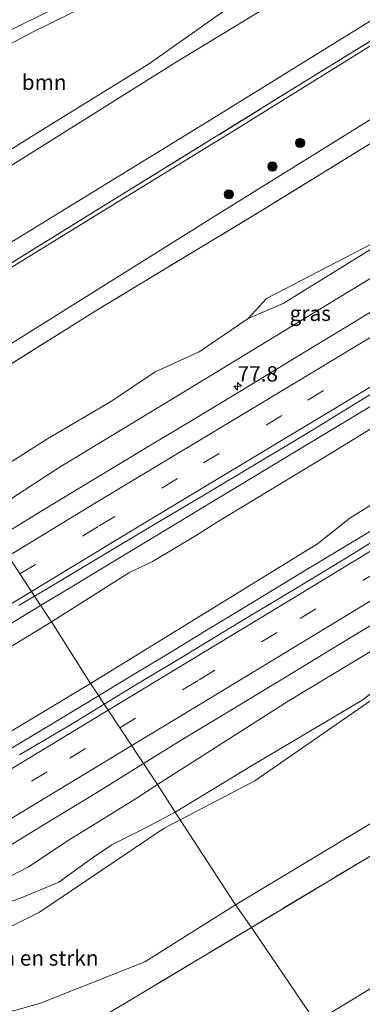
# Model space of a CAD drawing. Units: metres. Extents: x 192217 to 199313, y 493750 to 500001.
# Drawn here: x 193577 to 193633, y 494409 to 494570 of the extents above; entities that cross this region are included whole.
import ezdxf
from ezdxf.enums import TextEntityAlignment as Align

# ---------------------------------------------------------------- set-up
doc = ezdxf.new("R2010")
doc.units = ezdxf.units.M
doc.linetypes.add('IE-TERREINAFSCHEIDING', pattern=[10, 8, -2])
doc.linetypes.add('VW-3-9_STREEP', pattern=[12, 3, -9])
doc.layers.get('0').update_dxf_attribs({"lineweight": 25})
for name, color, linetype, lineweight in [('B-ME-AM-KILOMETR-S-B1', 7, 'Continuous', 18), ('B-ME-BV-GELEIDECONSTRUCTIE-GELEIDERAIL-L-B1', 213, 'BV-GELEIDERAIL', 18), ('B-ME-GR-BOMENSTRUIKEN-GV-B6', 93, 'Continuous', 18), ('B-ME-GR-BOOM-GV-B6', 93, 'Continuous', 18), ('B-ME-GR-BOOM-S-B1', 93, 'Continuous', 18), ('B-ME-GR-STRUIKEN-GV-B6', 93, 'Continuous', 18), ('B-ME-GW-KRUINLIJN-L-B1', 93, 'Continuous', 18), ('B-ME-GW-TEENLIJN-L-B1', 93, 'Continuous', 18), ('B-ME-IE-GRASLAND-GV-B6', 93, 'Continuous', 18), ('B-ME-IE-HULPGEOMETRIE-L-B1', 53, 'Continuous', 18), ('B-ME-IE-TERREINAFSCHEIDING-RASTERHEKWERK-L-B1', 8, 'IE-TERREINAFSCHEIDING', 18), ('B-ME-VH-VERH_SOORT-BITUMEN-GV-B6', 8, 'IE-TERREINAFSCHEIDING-NATUURLIJK-HOUTWAL', 18), ('B-ME-VW-MARKERING-39STREEP-015-L-B1', 255, 'VW-3-9_STREEP', 18), ('B-ME-VW-MARKERING-STREEP-015-L-B1', 7, 'Continuous', 18)]:
    doc.layers.add(name, color=color, linetype=linetype, lineweight=lineweight)
doc.styles.add('NLCS-ISO', font='NLCS-ISO.TTF')
doc.linetypes.add('BV-GELEIDERAIL', pattern='A,10,-3,[108,NLCS.SHX,S=1,R=0,X=0,Y=0],-3', length=16)
doc.linetypes.add('IE-TERREINAFSCHEIDING-NATUURLIJK-HOUTWAL', pattern='A,7,-1.5,[67,NLCS.SHX,S=0.75,R=45,X=0,Y=0],-1.5,7,-1.5,[70,NLCS.SHX,S=0.75,R=0,X=0,Y=0],-1.5', length=20)

# ---------------------------------------------------------------- blocks, each defined once
blk = doc.blocks.new('boom')
blk.add_hatch(color=256).paths.add_polyline_path([(-0.75, 0, 1), (0.75, 0, 1)])
blk.add_circle((0, 0), 0.75)
blk = doc.blocks.new('hecto')
for p, q in [((0, 0.625), (-0.625, 0)), ((0, -0.625), (0, 0.625)), ((-0.625, 0), (0.625, 0)), ((0.625, 0), (0, -0.625))]:
    blk.add_line(p, q)

msp = doc.modelspace()

# ---------------------------------------------------------------- linework, layer by layer
at = {"layer": 'B-ME-BV-GELEIDECONSTRUCTIE-GELEIDERAIL-L-B1'}
for points in [[(193580.1349, 494473.8396, 10.0367), (193584.8525, 494476.6859, 10.0367), (193593.6297, 494482.0128, 10.0731), (193601.0518, 494486.4806, 10.0685), (193608.2871, 494490.836, 10.064), (193622.5837, 494499.4525, 10.0549), (193637.2648, 494508.3086, 10.0913), (193645.5024, 494513.3333, 10.1186), (193654.3469, 494518.6629, 10.1368), (193664.4358, 494524.7726, 10.1004), (193674.7941, 494531.022, 10.1004), (193685.9943, 494537.8013, 10.1277), (193696.751, 494544.2726, 10.1459), (193713.1123, 494554.1757, 10.1459), (193726.4365, 494562.266, 10.155), (193740.7326, 494570.8721, 10.2005), (193756.9257, 494580.6157, 10.1914)], [(193635.199, 494486.6552, 10.0035), (193629.7011, 494483.3264, 9.9938), (193623.9629, 494479.845, 9.9814), (193617.8157, 494476.1324, 9.9827), (193612.8237, 494473.1214, 9.9827), (193607.738, 494470.0354, 9.9791), (193601.4632, 494466.2195, 9.9339), (193594.3781, 494461.9379, 9.9569), (193589.642, 494459.0778, 9.9547)], [(193372.0915, 494347.8058, 9.8596), (193383.3829, 494354.661, 9.8441), (193398.2746, 494363.7108, 9.8673), (193411.111, 494371.4728, 9.8828), (193421.1631, 494377.5542, 9.906), (193433.2494, 494384.8805, 9.8982), (193446.3334, 494392.7903, 9.9601), (193459.1581, 494400.5125, 9.9446), (193466.8858, 494405.1965, 9.991), (193478.0702, 494411.9585, 9.9794), (193492.6993, 494420.8617, 9.8648), (193501.097, 494425.9083, 9.9118), (193512.5082, 494432.9014, 9.9821), (193523.3726, 494439.4743, 10.0185), (193537.1518, 494447.7805, 9.9912), (193549.2912, 494455.1681, 10.0367), (193561.2435, 494462.3959, 10.0185), (193568.7977, 494466.9939, 10.0367), (193575.7448, 494471.1909, 10.0367), (193580.1349, 494473.8396, 10.0367)], [(193589.642, 494459.0778, 9.9547), (193580.1047, 494453.3179, 9.9562), (193574.1177, 494449.7003, 9.9384)]]:
    msp.add_polyline3d(points, dxfattribs=at)
at = {"layer": 'B-ME-GR-BOMENSTRUIKEN-GV-B6'}
for points in [[(193560.405, 494504.097, 9.68), (193589.098, 494522.078, 9.766), (193616.574, 494538.712, 9.684), (193642.192, 494554.478, 9.522), (193674.273, 494574.319, 9.288), (193702.001, 494591.339, 9.184), (193727.999, 494607.462, 8.97), (193755.599, 494624.595, 8.984)], [(193744.8854, 494601.2975, 9.015), (193739.3194, 494599.6428, 9.0211), (193731.1961, 494593.3748, 9.0521), (193716.3816, 494584.4211, 9.1277), (193707.2996, 494578.9655, 9.1286), (193697.5115, 494571.9052, 9.1505), (193678.4489, 494560.8977, 9.1314), (193671.9663, 494555.5383, 9.4361), (193660.5094, 494549.4729, 9.6485), (193654.9254, 494546.7772, 9.7312), (193643.1477, 494539.6528, 9.8159), (193634.4432, 494533.1402, 9.7065), (193617.1866, 494524.1704, 9.9383), (193614.192, 494520.909, 10.012), (193606.143, 494515.414, 9.954), (193598.913, 494512.177, 10.028), (193591.753, 494507.371, 9.964), (193581.172, 494501.099, 10.112), (193571.841, 494495.219, 10.248), (193567.813, 494492.623, 10.07), (193560.405, 494504.097, 9.68)], [(193588.3386, 494461.0944, 9.2193), (193581.896, 494471.164, 9.013), (193594.613, 494479.209, 9.149), (193598.4572, 494481.0548, 9.2372), (193605.5487, 494485.2943, 9.224), (193608.959, 494487.448, 9.097), (193628.492, 494499.242, 9.017), (193651.412, 494513.37, 9.047), (193673.093, 494526.444, 9.089), (193693.848, 494538.585, 9.097), (193712.716, 494549.642, 9.121), (193718.0813, 494552.6857, 9.3106), (193733.0159, 494561.4779, 9.3585), (193753.6715, 494575.0274, 9.3896)], [(193763.0057, 494566.9579, 9.4133), (193743.7351, 494555.0343, 9.4174), (193719.105, 494540.1599, 9.2865), (193700.3163, 494529.5009, 9.217), (193676.5292, 494515.5297, 9.1582), (193646.4793, 494497.9454, 9.0916), (193630.822, 494488.1897, 9.0815), (193625.5226, 494483.9743, 9.1312), (193588.3386, 494461.0944, 9.2193)], [(193756.242, 494511.678, 10.287), (193737.682, 494500.403, 10.103), (193711.917, 494484.264, 10.027), (193686.452, 494468.821, 10.157), (193638.704, 494440.804, 10.333), (193612.091, 494424.812, 10.345), (193603.0009, 494438.7284, 10.2909), (193615.2637, 494445.1498, 10.295), (193635.0204, 494458.7889, 10.1223), (193645.6879, 494464.4367, 10.0837), (193666.4498, 494476.3713, 10.1182), (193676.6898, 494484.4625, 10.174), (193678.566, 494487.184, 10.188), (193697.034, 494497.87, 10.208), (193708.689, 494504.977, 10.052), (193720.723, 494511.327, 10.132), (193735.125, 494521.327, 10.2), (193742.2779, 494523.7752, 10.139), (193759.7781, 494535.7095, 9.7846)], [(193625.196, 494405.657, 11.005), (193614.696, 494421.095, 10.497), (193635.357, 494433.509, 10.447), (193662.151, 494449.479, 10.297), (193694.402, 494468.93, 10.317), (193720.589, 494484.59, 10.207), (193748.821, 494501.52, 10.335), (193764.601, 494510.854, 10.527), (193765.981, 494506.268, 10.707), (193767.471, 494501.776, 10.645), (193763.666, 494497.724, 10.675), (193749.334, 494486.626, 10.811), (193740.129, 494479.994, 10.763), (193726.404, 494470.71, 10.459), (193708.936, 494459.642, 10.571), (193690.622, 494448.804, 10.757), (193685.731, 494445.05, 10.927), (193680.855, 494439.942, 10.839), (193678.536, 494438.495, 10.805), (193663.188, 494428.966, 10.973), (193647.152, 494418.91, 10.817), (193628.337, 494407.47, 10.969), (193625.196, 494405.657, 11.005)], [(193588.3386, 494461.0944, 9.2193), (193578.864, 494455.3723, 9.1977), (193554.4135, 494440.7929, 8.9827), (193527.5342, 494424.5975, 8.9896), (193484.1273, 494397.837, 8.8495), (193472.1885, 494390.728, 8.8036), (193453.195, 494379.4404, 8.8547), (193445.4347, 494374.0137, 8.9379), (193434.31, 494369.2925, 8.9471), (193421.833, 494360.706, 8.702), (193402.623, 494355.006, 8.678), (193386.682, 494352.437, 8.726), (193412.737, 494368.963, 8.771), (193466.97, 494402.026, 8.769), (193488.34, 494414.341, 8.909), (193504.792, 494423.775, 8.861), (193525.772, 494436.735, 8.887), (193549.423, 494451.37, 8.899), (193581.896, 494471.164, 9.013), (193588.3386, 494461.0944, 9.2193)], [(193612.091, 494424.812, 10.345), (193597.225, 494415.481, 10.183), (193580.095, 494408.691, 10.021), (193562.682, 494403.765, 9.675), (193544.518, 494397.706, 9.475), (193548.612, 494400.473, 9.567), (193554.69, 494404.0319, 9.5456), (193558.6927, 494412.9488, 9.4671), (193579.9625, 494423.588, 9.8591), (193600.4211, 494437.3775, 10.3086), (193603.0009, 494438.7284, 10.2909), (193612.091, 494424.812, 10.345)], [(193570.926, 494394.423, 10.111), (193578.804, 494399.7, 10.269), (193593.702, 494408.547, 10.553), (193614.696, 494421.095, 10.497), (193625.196, 494405.657, 11.005), (193622.381, 494403.859, 11.027), (193619.872, 494402.064, 10.997), (193605.5, 494393.053, 10.797), (193592.152, 494384.539, 10.437), (193591.392, 494382.728, 10.039), (193571.424, 494370.369, 9.989)]]:
    msp.add_polyline3d(points, dxfattribs=at)
at = {"layer": 'B-ME-GR-BOOM-GV-B6'}
msp.add_polyline3d([(193536.912, 494539.895, 9.554), (193540.549, 494543.477, 9.544), (193543.604, 494545.596, 9.486), (193546.745, 494548.438, 9.43), (193553.347, 494553.246, 9.412), (193558.303, 494556.597, 9.232), (193561.553, 494558.285, 9.218), (193567.237, 494561.717, 9.424), (193578.716, 494567.763, 9.376), (193589.864, 494573.289, 9.274), (193599.507, 494577.7, 9.172), (193613.191, 494582.92, 9.116), (193618.884, 494583.072, 9.254), (193626.98, 494584.199, 9.28), (193627.685, 494582.511, 9.216), (193619.594, 494577.379, 9.252), (193614.275, 494574.072, 9.282), (193611.705, 494572.324, 9.224), (193597.812, 494562.569, 9.48), (193578.224, 494550.433, 9.606), (193555.847, 494536.239, 9.552), (193544.137, 494528.795, 9.566), (193540.374, 494534.514, 9.69), (193536.912, 494539.895, 9.554)], dxfattribs=at)
at = {"layer": 'B-ME-GR-STRUIKEN-GV-B6'}
msp.add_polyline3d([(193745.48, 494650.807, 9.16), (193760.325, 494659.48, 9.35), (193765.912, 494651.204, 15.004), (193762.19, 494649.127, 14.944), (193728.103, 494627.484, 14.93), (193694.86, 494607.029, 15.008), (193652.707, 494581.162, 14.974), (193608.544, 494553.797, 15.026), (193572.22, 494531.568, 14.992), (193550.981, 494518.458, 14.954), (193545.186, 494527.31, 9.602), (193571.112, 494543.33, 9.592), (193602.229, 494562.854, 9.378), (193622.945, 494575.442, 9.028), (193631.848, 494580.265, 9.162), (193657.345, 494596.731, 8.882), (193673.014, 494606.495, 8.962), (193689.341, 494616.017, 9.07), (193707.009, 494626.992, 8.788), (193731.492, 494642.662, 8.73), (193745.48, 494650.807, 9.16)], dxfattribs=at)
at = {"layer": 'B-ME-GW-KRUINLIJN-L-B1'}
for points in [[(193552.946, 494515.583, 15.076), (193557.872, 494518.549, 15.036), (193588.826, 494537.549, 14.934), (193611.426, 494551.442, 14.94), (193640.031, 494569.17, 14.93), (193672.812, 494589.521, 14.974), (193705.578, 494609.724, 14.974), (193736.072, 494628.62, 14.998), (193767.739, 494648.5, 15.066), (193791.258, 494662.905, 15.164), (193827.68, 494685.671, 15.172), (193861.231, 494706.381, 15.202)], [(193550.981, 494518.458, 14.954), (193572.22, 494531.568, 14.992), (193608.544, 494553.797, 15.026), (193652.707, 494581.162, 14.974), (193694.86, 494607.029, 15.008), (193728.103, 494627.484, 14.93), (193762.19, 494649.127, 14.944), (193765.912, 494651.204, 15.004)], [(193567.813, 494492.623, 10.07), (193571.841, 494495.219, 10.248), (193581.172, 494501.099, 10.112), (193591.753, 494507.371, 9.964), (193598.913, 494512.177, 10.028), (193606.143, 494515.414, 9.954), (193614.192, 494520.909, 10.012), (193619.921, 494523.368, 9.938), (193634.942, 494532.628, 9.71), (193645.569, 494539.904, 9.88), (193660.811, 494547.275, 9.73), (193671.178, 494553.492, 9.462), (193674.629, 494554.782, 9.392), (193680.901, 494555.114, 9.026)], [(193602.182, 494439.982, 10.286), (193614.742, 494447.58, 10.288), (193632.875, 494458.355, 10.128), (193638.485, 494462.63, 10.076), (193644.971, 494467.53, 10.048), (193653.927, 494473.389, 9.99), (193663.237, 494477.584, 10.112), (193678.566, 494487.184, 10.188), (193697.034, 494497.87, 10.208), (193708.689, 494504.977, 10.052), (193720.723, 494511.327, 10.132), (193735.125, 494521.327, 10.2), (193751.779, 494533.093, 10.03), (193757.071, 494537.859, 9.78), (193768.777, 494545.834, 9.586), (193771.562, 494547.723, 9.54), (193775.113, 494550.664, 9.518), (193777.104, 494552.706, 9.218)], [(193823.597, 494526.582, 10.183), (193813.143, 494521.145, 10.493), (193809.85, 494519.094, 10.487), (193798.185, 494512.175, 10.637), (193784.852, 494504.092, 10.995), (193777.052, 494498.899, 10.897), (193764.988, 494491.778, 10.845), (193757.162, 494487.486, 10.997), (193744.254, 494479.261, 10.815), (193730.709, 494470.855, 10.499), (193714.512, 494460.359, 10.553), (193696.788, 494449.041, 10.555), (193683.511, 494441.301, 10.819), (193680.855, 494439.942, 10.839), (193678.536, 494438.495, 10.805), (193663.188, 494428.966, 10.973), (193647.152, 494418.91, 10.817), (193628.337, 494407.47, 10.969), (193625.196, 494405.657, 11.005)], [(193544.676, 494411.126, 8.871), (193548.086, 494411.55, 9.234), (193549.784, 494412.174, 9.23), (193555.352, 494414.916, 9.346), (193558.387, 494417.024, 9.42), (193561.828, 494419.284, 9.314), (193566.187, 494421.857, 9.346), (193572.831, 494424.54, 9.36), (193576.848, 494425.911, 9.616), (193583.133, 494428.5, 10.032), (193588.81, 494432.629, 10.24), (193591.811, 494434.66, 10.272), (193596.953, 494437.237, 10.322), (193602.182, 494439.982, 10.286)]]:
    msp.add_polyline3d(points, dxfattribs=at)
at = {"layer": 'B-ME-GW-TEENLIJN-L-B1'}
for points in [[(193867.256, 494697.478, 9.578), (193854.015, 494689.038, 9.528), (193837.627, 494678.836, 9.532), (193819.289, 494667.649, 9.272), (193797.93, 494654.421, 9.056), (193776.768, 494640.931, 8.952), (193767.856, 494635.908, 9.13), (193741.607, 494619.483, 8.794), (193712.71, 494601.732, 8.87), (193686.547, 494585.392, 9.112), (193633.949, 494553.341, 9.534), (193608.435, 494537.504, 9.696), (193558.793, 494506.478, 9.792)], [(193745.48, 494650.807, 9.16), (193731.492, 494642.662, 8.73), (193707.009, 494626.992, 8.788), (193689.341, 494616.017, 9.07), (193673.014, 494606.495, 8.962), (193657.345, 494596.731, 8.882), (193631.848, 494580.265, 9.162), (193622.945, 494575.442, 9.028), (193602.229, 494562.854, 9.378), (193571.112, 494543.33, 9.592), (193545.186, 494527.31, 9.602)], [(193680.901, 494555.114, 9.026), (193667.388, 494546.665, 9.064), (193647.273, 494535.384, 9.006), (193626.929, 494523.037, 8.992), (193604.09, 494509.128, 8.982), (193583.33, 494496.566, 9.054), (193570.578, 494488.359, 8.936)], [(193777.104, 494552.706, 9.218), (193774.064, 494551.209, 9.162), (193772.457, 494550.251, 9.172), (193754.607, 494539.213, 9.108), (193735.678, 494527.477, 9.012), (193715.771, 494515.273, 8.94), (193695.993, 494503.042, 8.882), (193677.069, 494492.116, 8.93), (193659.386, 494481.548, 8.91), (193642.492, 494471.27, 8.932), (193620.72, 494458.164, 8.918), (193599.323, 494444.521, 8.906)], [(193599.323, 494444.521, 8.906), (193595.802, 494442.21, 8.962), (193584.642, 494435.338, 8.964), (193578.167, 494431.056, 8.976), (193576.347, 494430.1, 8.918), (193569.832, 494426.681, 8.875), (193558.632, 494419.783, 8.853), (193544.676, 494411.126, 8.871)]]:
    msp.add_polyline3d(points, dxfattribs=at)
at = {"layer": 'B-ME-IE-GRASLAND-GV-B6'}
for points in [[(193550.981, 494518.458, 14.954), (193572.22, 494531.568, 14.992), (193608.544, 494553.797, 15.026), (193652.707, 494581.162, 14.974), (193694.86, 494607.029, 15.008), (193728.103, 494627.484, 14.93), (193762.19, 494649.127, 14.944), (193765.912, 494651.204, 15.004), (193767.463, 494648.896, 15.068), (193746.096, 494635.551, 15.074), (193712.029, 494614.479, 15.104), (193683.666, 494596.935, 15.086), (193652.597, 494577.722, 15.11), (193624.764, 494560.521, 15.048), (193587.574, 494537.563, 15.05), (193552.599, 494515.958, 15.01), (193550.981, 494518.458, 14.954)], [(193767.739, 494648.5, 15.066), (193736.072, 494628.62, 14.998), (193705.578, 494609.724, 14.974), (193672.812, 494589.521, 14.974), (193640.031, 494569.17, 14.93), (193611.426, 494551.442, 14.94), (193588.826, 494537.549, 14.934), (193557.872, 494518.549, 15.036), (193552.946, 494515.583, 15.076), (193552.599, 494515.958, 15.01), (193587.574, 494537.563, 15.05), (193624.764, 494560.521, 15.048), (193652.597, 494577.722, 15.11), (193683.666, 494596.935, 15.086), (193712.029, 494614.479, 15.104), (193746.096, 494635.551, 15.074)], [(193558.793, 494506.478, 9.792), (193552.946, 494515.583, 15.076), (193557.872, 494518.549, 15.036), (193588.826, 494537.549, 14.934), (193611.426, 494551.442, 14.94), (193640.031, 494569.17, 14.93), (193672.812, 494589.521, 14.974), (193705.578, 494609.724, 14.974), (193736.072, 494628.62, 14.998), (193767.739, 494648.5, 15.066)], [(193560.405, 494504.097, 9.68), (193558.793, 494506.478, 9.792), (193608.435, 494537.504, 9.696), (193633.949, 494553.341, 9.534), (193686.547, 494585.392, 9.112), (193712.71, 494601.732, 8.87), (193741.607, 494619.483, 8.794), (193767.856, 494635.908, 9.13)], [(193767.856, 494635.908, 9.13), (193741.607, 494619.483, 8.794), (193712.71, 494601.732, 8.87), (193686.547, 494585.392, 9.112), (193633.949, 494553.341, 9.534), (193608.435, 494537.504, 9.696), (193558.793, 494506.478, 9.792)], [(193755.599, 494624.595, 8.984), (193727.999, 494607.462, 8.97), (193702.001, 494591.339, 9.184), (193674.273, 494574.319, 9.288), (193642.192, 494554.478, 9.522), (193616.574, 494538.712, 9.684), (193589.098, 494522.078, 9.766), (193560.405, 494504.097, 9.68)], [(193680.901, 494555.114, 9.026), (193674.629, 494554.782, 9.392), (193671.178, 494553.492, 9.462), (193660.811, 494547.275, 9.73), (193645.569, 494539.904, 9.88), (193634.942, 494532.628, 9.71), (193619.921, 494523.368, 9.938), (193614.192, 494520.909, 10.012), (193617.1866, 494524.1704, 9.9383), (193634.4432, 494533.1402, 9.7065), (193643.1477, 494539.6528, 9.8159), (193654.9254, 494546.7772, 9.7312), (193660.5094, 494549.4729, 9.6485), (193671.9663, 494555.5383, 9.4361), (193678.4489, 494560.8977, 9.1314), (193697.5115, 494571.9052, 9.1505), (193707.2996, 494578.9655, 9.1286), (193716.3816, 494584.4211, 9.1277), (193731.1961, 494593.3748, 9.0521), (193739.3194, 494599.6428, 9.0211), (193744.8854, 494601.2975, 9.015)], [(193579.1141, 494475.3905, 9.4037), (193581.801, 494476.9713, 9.3902), (193589.72, 494481.7011, 9.3937), (193598.3, 494486.8375, 9.3937), (193606.9107, 494491.9237, 9.3905), (193615.4872, 494497.0663, 9.389), (193624.0706, 494502.1973, 9.3953), (193632.5925, 494507.4302, 9.4194), (193641.1299, 494512.6376, 9.4618), (193649.7251, 494517.7493, 9.4571), (193658.2792, 494522.9281, 9.4477), (193666.8394, 494528.098, 9.4524), (193675.3874, 494533.288, 9.4748), (193683.9805, 494538.4029, 9.4562), (193692.5187, 494543.6085, 9.4648), (193701.0602, 494548.8087, 9.4735), (193709.6481, 494553.933, 9.4894), (193718.1997, 494559.1163, 9.4917), (193726.7603, 494564.2791, 9.5023), (193735.3215, 494569.4469, 9.4823), (193743.7854, 494574.7778, 9.5592), (193752.3126, 494580.003, 9.5669)], [(193622.945, 494575.442, 9.028), (193602.229, 494562.854, 9.378), (193571.112, 494543.33, 9.592), (193545.186, 494527.31, 9.602), (193544.137, 494528.795, 9.566), (193555.847, 494536.239, 9.552), (193578.224, 494550.433, 9.606), (193597.812, 494562.569, 9.48), (193611.705, 494572.324, 9.224)], [(193753.6715, 494575.0274, 9.3896), (193733.0159, 494561.4779, 9.3585), (193718.0813, 494552.6857, 9.3106), (193712.716, 494549.642, 9.121), (193693.848, 494538.585, 9.097), (193673.093, 494526.444, 9.089), (193651.412, 494513.37, 9.047), (193628.492, 494499.242, 9.017), (193608.959, 494487.448, 9.097), (193605.5487, 494485.2943, 9.224), (193598.4572, 494481.0548, 9.2372), (193594.613, 494479.209, 9.149), (193581.896, 494471.164, 9.013), (193579.1141, 494475.3905, 9.4037)], [(193589.864, 494573.289, 9.274), (193578.716, 494567.763, 9.376), (193567.237, 494561.717, 9.424), (193561.553, 494558.285, 9.218), (193558.303, 494556.597, 9.232), (193553.347, 494553.246, 9.412), (193546.745, 494548.438, 9.43), (193543.604, 494545.596, 9.486), (193540.549, 494543.477, 9.544), (193536.912, 494539.895, 9.554), (193535.288, 494542.606, 9.133), (193537.947, 494544.69, 9.141), (193544.667, 494549.658, 9.175), (193547.021, 494551.183, 9.181), (193553.683, 494555.64, 9.223), (193558.909, 494558.831, 9.225), (193567.812, 494564.127, 9.121), (193574.333, 494567.684, 9.125), (193582.481, 494571.739, 9.129)], [(193717.1859, 494572.2782, 9.2806), (193708.6161, 494567.1263, 9.2685), (193700.0665, 494561.939, 9.2606), (193691.5038, 494556.7737, 9.2497), (193682.971, 494551.5595, 9.234), (193674.4124, 494546.387, 9.2512), (193665.8595, 494541.2055, 9.2248), (193657.3587, 494535.9382, 9.255), (193648.8055, 494530.7576, 9.2315), (193640.2567, 494525.5689, 9.2221), (193631.6998, 494520.3942, 9.2064), (193623.1404, 494515.2235, 9.2015), (193614.5858, 494510.0442, 9.1984), (193606.0359, 494504.8582, 9.1827), (193597.4692, 494499.6996, 9.1717), (193588.9037, 494494.5383, 9.1649), (193580.3403, 494489.3751, 9.1607), (193572.8932, 494484.8416, 9.1592)], [(193680.901, 494555.114, 9.026), (193667.388, 494546.665, 9.064), (193647.273, 494535.384, 9.006), (193626.929, 494523.037, 8.992), (193604.09, 494509.128, 8.982), (193583.33, 494496.566, 9.054), (193570.578, 494488.359, 8.936), (193567.813, 494492.623, 10.07), (193571.841, 494495.219, 10.248), (193581.172, 494501.099, 10.112), (193591.753, 494507.371, 9.964), (193598.913, 494512.177, 10.028), (193606.143, 494515.414, 9.954), (193614.192, 494520.909, 10.012), (193619.921, 494523.368, 9.938), (193634.942, 494532.628, 9.71), (193645.569, 494539.904, 9.88), (193660.811, 494547.275, 9.73), (193671.178, 494553.492, 9.462), (193674.629, 494554.782, 9.392), (193680.901, 494555.114, 9.026)], [(193570.578, 494488.359, 8.936), (193583.33, 494496.566, 9.054), (193604.09, 494509.128, 8.982), (193626.929, 494523.037, 8.992), (193647.273, 494535.384, 9.006), (193667.388, 494546.665, 9.064), (193680.901, 494555.114, 9.026)], [(193751.779, 494533.093, 10.03), (193735.125, 494521.327, 10.2), (193720.723, 494511.327, 10.132), (193708.689, 494504.977, 10.052), (193697.034, 494497.87, 10.208), (193678.566, 494487.184, 10.188), (193663.237, 494477.584, 10.112), (193653.927, 494473.389, 9.99), (193644.971, 494467.53, 10.048), (193638.485, 494462.63, 10.076), (193632.875, 494458.355, 10.128), (193614.742, 494447.58, 10.288), (193602.182, 494439.982, 10.286), (193599.323, 494444.521, 8.906), (193620.72, 494458.164, 8.918), (193642.492, 494471.27, 8.932), (193659.386, 494481.548, 8.91), (193677.069, 494492.116, 8.93), (193695.993, 494503.042, 8.882), (193715.771, 494515.273, 8.94), (193735.678, 494527.477, 9.012), (193754.607, 494539.213, 9.108)], [(193748.821, 494501.52, 10.335), (193720.589, 494484.59, 10.207), (193694.402, 494468.93, 10.317), (193662.151, 494449.479, 10.297), (193635.357, 494433.509, 10.447), (193614.696, 494421.095, 10.497), (193612.091, 494424.812, 10.345), (193638.704, 494440.804, 10.333), (193686.452, 494468.821, 10.157), (193711.917, 494484.264, 10.027), (193737.682, 494500.403, 10.103), (193756.242, 494511.678, 10.287)], [(193638.2456, 494486.5856, 9.3581), (193629.7228, 494481.354, 9.3471), (193621.1721, 494476.1694, 9.3706), (193612.5988, 494471.021, 9.3486), (193604.059, 494465.8176, 9.3361), (193595.4634, 494460.7072, 9.3298), (193590.5576, 494457.7009, 9.3358), (193589.298, 494459.595, 9.25), (193588.3386, 494461.0944, 9.2193), (193625.5226, 494483.9743, 9.1312), (193630.822, 494488.1897, 9.0815), (193646.4793, 494497.9454, 9.0916)], [(193603.0009, 494438.7284, 10.2909), (193602.182, 494439.982, 10.286), (193614.742, 494447.58, 10.288), (193632.875, 494458.355, 10.128), (193638.485, 494462.63, 10.076), (193644.971, 494467.53, 10.048), (193653.927, 494473.389, 9.99), (193663.237, 494477.584, 10.112), (193678.566, 494487.184, 10.188), (193676.6898, 494484.4625, 10.174), (193666.4498, 494476.3713, 10.1182), (193645.6879, 494464.4367, 10.0837), (193635.0204, 494458.7889, 10.1223), (193615.2637, 494445.1498, 10.295), (193603.0009, 494438.7284, 10.2909)], [(193628.337, 494407.47, 10.969), (193647.152, 494418.91, 10.817), (193663.188, 494428.966, 10.973), (193678.536, 494438.495, 10.805), (193680.855, 494439.942, 10.839), (193683.511, 494441.301, 10.819), (193696.788, 494449.041, 10.555), (193714.512, 494460.359, 10.553), (193730.709, 494470.855, 10.499), (193744.254, 494479.261, 10.815), (193757.162, 494487.486, 10.997)], [(193576.537, 494473.8743, 9.4166), (193579.1141, 494475.3905, 9.4037), (193581.896, 494471.164, 9.013), (193549.423, 494451.37, 8.899)], [(193642.492, 494471.27, 8.932), (193620.72, 494458.164, 8.918), (193599.323, 494444.521, 8.906), (193597.0285, 494447.971, 9.1452), (193603.443, 494451.9536, 9.1655), (193612.0089, 494457.1136, 9.1592), (193620.5561, 494462.305, 9.1874), (193629.1158, 494467.4749, 9.2), (193637.6605, 494472.6697, 9.1937)], [(193554.4135, 494440.7929, 8.9827), (193578.864, 494455.3723, 9.1977), (193588.3386, 494461.0944, 9.2193), (193589.298, 494459.595, 9.25), (193590.5576, 494457.7009, 9.3358), (193585.2944, 494454.4757, 9.3422), (193576.6977, 494449.3663, 9.3066)], [(193575.0211, 494434.4758, 9.0858), (193580.7308, 494437.9905, 9.1129), (193589.288, 494443.1651, 9.1208), (193597.0285, 494447.971, 9.1452)], [(193597.0285, 494447.971, 9.1452), (193599.323, 494444.521, 8.906), (193595.802, 494442.21, 8.962), (193584.642, 494435.338, 8.964), (193578.167, 494431.056, 8.976), (193576.347, 494430.1, 8.918)], [(193544.676, 494411.126, 8.871), (193558.632, 494419.783, 8.853), (193569.832, 494426.681, 8.875), (193576.347, 494430.1, 8.918), (193578.167, 494431.056, 8.976), (193584.642, 494435.338, 8.964), (193595.802, 494442.21, 8.962), (193599.323, 494444.521, 8.906), (193602.182, 494439.982, 10.286), (193596.953, 494437.237, 10.322), (193591.811, 494434.66, 10.272), (193588.81, 494432.629, 10.24), (193583.133, 494428.5, 10.032), (193576.848, 494425.911, 9.616), (193572.831, 494424.54, 9.36), (193566.187, 494421.857, 9.346), (193561.828, 494419.284, 9.314), (193558.387, 494417.024, 9.42), (193555.352, 494414.916, 9.346), (193549.784, 494412.174, 9.23), (193548.086, 494411.55, 9.234), (193544.676, 494411.126, 8.871)], [(193572.831, 494424.54, 9.36), (193576.848, 494425.911, 9.616), (193583.133, 494428.5, 10.032), (193588.81, 494432.629, 10.24), (193591.811, 494434.66, 10.272), (193596.953, 494437.237, 10.322), (193602.182, 494439.982, 10.286), (193603.0009, 494438.7284, 10.2909), (193600.4211, 494437.3775, 10.3086), (193579.9625, 494423.588, 9.8591), (193558.6927, 494412.9488, 9.4671)], [(193612.091, 494424.812, 10.345), (193614.696, 494421.095, 10.497), (193593.702, 494408.547, 10.553), (193578.804, 494399.7, 10.269), (193570.926, 494394.423, 10.111), (193572.113, 494402.366, 9.949), (193562.605, 494399.257, 9.683), (193544.976, 494393.713, 9.291), (193528.799, 494387.962, 9.043), (193528.101, 494389.557, 9.149), (193528.657, 494391.683, 9.097), (193530.709, 494392.93, 9.031), (193533.58, 494393.95, 9.033), (193534.398, 494394.201, 9.047), (193537.414, 494395.258, 9.167), (193541.398, 494397.112, 9.323), (193544.518, 494397.706, 9.475), (193562.682, 494403.765, 9.675), (193580.095, 494408.691, 10.021), (193597.225, 494415.481, 10.183), (193612.091, 494424.812, 10.345)]]:
    msp.add_polyline3d(points, dxfattribs=at)
at = {"layer": 'B-ME-IE-HULPGEOMETRIE-L-B1'}
msp.add_polyline3d([(193651.996, 494363.799, 10.673), (193651.688, 494364.271, 10.561), (193643.247, 494376.863, 10.647), (193637.939, 494385.328, 11.02), (193635.434, 494389.166, 10.795), (193634.173, 494391.18, 10.911), (193633.116, 494392.766, 10.997), (193632.586, 494393.552, 10.262), (193625.552, 494404.374, 10.181), (193625.196, 494405.657, 11.005), (193614.696, 494421.095, 10.497), (193612.091, 494424.812, 10.345), (193603.0009, 494438.7284, 10.2909), (193602.182, 494439.982, 10.286), (193599.323, 494444.521, 8.906), (193597.0285, 494447.971, 9.1452), (193590.5576, 494457.7009, 9.3358), (193589.298, 494459.595, 9.25), (193588.3386, 494461.0944, 9.2193), (193581.896, 494471.164, 9.013), (193579.1141, 494475.3905, 9.4037), (193572.8932, 494484.8416, 9.1592)], dxfattribs=at)
at = {"layer": 'B-ME-IE-TERREINAFSCHEIDING-RASTERHEKWERK-L-B1'}
for points in [[(193860.91, 494706.805, 15.194), (193847.568, 494698.521, 15.26), (193813.567, 494677.518, 15.242), (193780.661, 494657.059, 15.116), (193767.463, 494648.896, 15.068), (193746.096, 494635.551, 15.074), (193712.029, 494614.479, 15.104), (193683.666, 494596.935, 15.086), (193652.597, 494577.722, 15.11), (193624.764, 494560.521, 15.048), (193587.574, 494537.563, 15.05), (193552.599, 494515.958, 15.01)], [(193869.113, 494694.978, 9.776), (193842.689, 494678.607, 9.738), (193822.717, 494666.333, 9.556), (193803.108, 494654.184, 9.108), (193783.932, 494642.314, 8.946), (193755.599, 494624.595, 8.984), (193727.999, 494607.462, 8.97), (193702.001, 494591.339, 9.184), (193674.273, 494574.319, 9.288), (193642.192, 494554.478, 9.522), (193616.574, 494538.712, 9.684), (193589.098, 494522.078, 9.766), (193560.405, 494504.097, 9.68)], [(193785.493, 494514.043, 10.482), (193778.681, 494508.59, 10.603), (193764.601, 494510.854, 10.527), (193748.821, 494501.52, 10.335), (193720.589, 494484.59, 10.207), (193694.402, 494468.93, 10.317), (193662.151, 494449.479, 10.297), (193635.357, 494433.509, 10.447), (193614.696, 494421.095, 10.497)], [(193614.696, 494421.095, 10.497), (193593.702, 494408.547, 10.553), (193578.804, 494399.7, 10.269), (193570.926, 494394.423, 10.111), (193557.836, 494385.122, 9.675), (193541.203, 494373.328, 9.377), (193524.386, 494361.386, 8.995), (193505.72, 494348.167, 8.968), (193500.547, 494344.645, 10.044), (193497.152, 494342.443, 10.664), (193494.592, 494340.727, 10.728), (193472.771, 494326.774, 10.978), (193465.323, 494322.001, 11.102), (193464.188, 494321.241, 10.942)]]:
    msp.add_polyline3d(points, dxfattribs=at)
at = {"layer": 'B-ME-VH-VERH_SOORT-BITUMEN-GV-B6'}
for points in [[(193582.481, 494571.739, 9.129), (193574.333, 494567.684, 9.125), (193567.812, 494564.127, 9.121), (193558.909, 494558.831, 9.225), (193553.683, 494555.64, 9.223), (193547.021, 494551.183, 9.181), (193544.667, 494549.658, 9.175), (193537.947, 494544.69, 9.141), (193535.288, 494542.606, 9.133), (193533.036, 494545.995, 9.334), (193544.304, 494552.796, 9.208), (193557.561, 494560.766, 9.236), (193577.45, 494572.744, 9.131)], [(193641.1299, 494512.6376, 9.4618), (193632.5925, 494507.4302, 9.4194), (193624.0706, 494502.1973, 9.3953), (193615.4872, 494497.0663, 9.389), (193606.9107, 494491.9237, 9.3905), (193598.3, 494486.8375, 9.3937), (193589.72, 494481.7011, 9.3937), (193581.801, 494476.9713, 9.3902), (193579.1141, 494475.3905, 9.4037), (193572.8932, 494484.8416, 9.1592), (193580.3403, 494489.3751, 9.1607), (193588.9037, 494494.5383, 9.1649), (193597.4692, 494499.6996, 9.1717), (193606.0359, 494504.8582, 9.1827), (193614.5858, 494510.0442, 9.1984), (193623.1404, 494515.2235, 9.2015), (193631.6998, 494520.3942, 9.2064), (193640.2567, 494525.5689, 9.2221)], [(193637.6605, 494472.6697, 9.1937), (193629.1158, 494467.4749, 9.2), (193620.5561, 494462.305, 9.1874), (193612.0089, 494457.1136, 9.1592), (193603.443, 494451.9536, 9.1655), (193597.0285, 494447.971, 9.1452), (193590.5576, 494457.7009, 9.3358), (193595.4634, 494460.7072, 9.3298), (193604.059, 494465.8176, 9.3361), (193612.5988, 494471.021, 9.3486), (193621.1721, 494476.1694, 9.3706), (193629.7228, 494481.354, 9.3471), (193638.2456, 494486.5856, 9.3581)], [(193572.8932, 494484.8416, 9.1592), (193579.1141, 494475.3905, 9.4037), (193576.537, 494473.8743, 9.4166)], [(193576.6977, 494449.3663, 9.3066), (193585.2944, 494454.4757, 9.3422), (193590.5576, 494457.7009, 9.3358), (193597.0285, 494447.971, 9.1452), (193589.288, 494443.1651, 9.1208), (193580.7308, 494437.9905, 9.1129), (193575.0211, 494434.4758, 9.0858)]]:
    msp.add_polyline3d(points, dxfattribs=at)
at = {"layer": 'B-ME-VW-MARKERING-39STREEP-015-L-B1'}
for points in [[(193576.7185, 494479.03, 9.377), (193589.744, 494486.91, 9.3901), (193606.8449, 494497.2275, 9.3972), (193623.9379, 494507.5252, 9.4181), (193640.9961, 494517.8381, 9.4307), (193657.7131, 494527.9698, 9.4391), (193674.6507, 494538.2054, 9.4516), (193691.5395, 494548.4259, 9.4598), (193708.6158, 494558.751, 9.4776), (193725.3775, 494568.8713, 9.4989), (193742.2789, 494579.0709, 9.5202), (193759.3256, 494589.3778, 9.5327), (193775.8831, 494599.4302, 9.5479), (193792.7572, 494609.6469, 9.5636), (193809.3128, 494619.6591, 9.5812), (193826.0394, 494629.7805, 9.6085), (193842.7352, 494639.8854, 9.6209), (193859.7927, 494650.2137, 9.6395), (193876.6974, 494660.4596, 9.6583), (193887.5346, 494667.0233, 9.677)], [(193593.1372, 494453.8222, 9.3482), (193606.1176, 494461.6914, 9.3506), (193622.7108, 494471.7429, 9.368), (193639.7866, 494482.0779, 9.3791), (193656.4995, 494492.1984, 9.3902), (193673.4512, 494502.4484, 9.4041), (193690.3497, 494512.6818, 9.4263), (193707.1015, 494522.8241, 9.4382), (193723.6707, 494532.8574, 9.4557), (193740.3958, 494542.9873, 9.4731), (193757.3408, 494553.2395, 9.4987), (193774.0537, 494563.3695, 9.5217), (193791.1375, 494573.6926, 9.5337), (193807.9211, 494583.8351, 9.5436), (193824.7063, 494593.9885, 9.5629), (193841.4298, 494604.096, 9.5771), (193857.8822, 494614.0223, 9.5943), (193874.7809, 494624.2358, 9.6133), (193891.7025, 494634.4786, 9.6438), (193904.2709, 494642.0978, 9.6639)], [(193255.4494, 494284.5687, 8.9994), (193271.0735, 494294.0287, 9.0172), (193287.8054, 494304.1232, 9.033), (193304.7022, 494314.3449, 9.0552), (193321.1834, 494324.3293, 9.0849), (193337.7472, 494334.3859, 9.0956), (193354.4848, 494344.5129, 9.1492), (193371.2777, 494354.639, 9.1664), (193388.2032, 494364.904, 9.1814), (193404.9584, 494375.0497, 9.2054), (193421.5309, 494385.0771, 9.2161), (193438.1371, 494395.1072, 9.2423), (193454.7075, 494405.1196, 9.2689), (193471.4174, 494415.2303, 9.2825), (193488.3243, 494425.4879, 9.2882), (193505.2315, 494435.7409, 9.3126), (193522.2889, 494446.0594, 9.3368), (193539.3734, 494456.3996, 9.3448), (193556.0961, 494466.5364, 9.3618), (193576.7185, 494479.03, 9.377)], [(193271.5008, 494259.2535, 9.0393), (193287.7077, 494269.0635, 9.0609), (193304.3134, 494279.0944, 9.085), (193321.0793, 494289.2269, 9.1058), (193337.8214, 494299.3799, 9.109), (193354.5782, 494309.4985, 9.1295), (193371.1633, 494319.534, 9.1336), (193388.0816, 494329.7732, 9.1498), (193404.8578, 494339.9371, 9.1702), (193421.7859, 494350.1594, 9.1893), (193438.3847, 494360.2105, 9.2045), (193451.1744, 494367.9615, 9.1991), (193467.7871, 494378.037, 9.216), (193484.3804, 494388.0598, 9.2451), (193501.3001, 494398.2863, 9.2581), (193518.2359, 494408.534, 9.2775), (193535.0241, 494418.6904, 9.2957), (193551.4691, 494428.6478, 9.3081), (193568.3555, 494438.8538, 9.3195), (193584.9432, 494448.8714, 9.3418), (193593.1372, 494453.8222, 9.3482)]]:
    msp.add_polyline3d(points, dxfattribs=at)
at = {"layer": 'B-ME-VW-MARKERING-STREEP-015-L-B1'}
for points in [[(193885.5769, 494669.9353, 9.5964), (193868.6125, 494659.6344, 9.57), (193851.7819, 494649.4281, 9.5524), (193835.0933, 494639.3344, 9.5366), (193818.2469, 494629.1394, 9.5218), (193801.4593, 494618.9772, 9.4955), (193784.7327, 494608.8547, 9.4875), (193772.165, 494601.2515, 9.4682), (193755.4804, 494591.1279, 9.4597), (193738.6384, 494580.942, 9.4491), (193721.8923, 494570.8517, 9.4285), (193705.1452, 494560.7223, 9.4007), (193688.4516, 494550.6232, 9.3851), (193671.7734, 494540.5515, 9.3758), (193654.9383, 494530.3657, 9.3753), (193638.2691, 494520.2566, 9.3548), (193621.5775, 494510.1767, 9.3441), (193604.8719, 494500.1078, 9.3173), (193588.1559, 494490.0626, 9.2977), (193574.7908, 494481.9587, 9.294)], [(193578.6144, 494476.1496, 9.4554), (193593.6952, 494485.2647, 9.4572), (193610.4392, 494495.3626, 9.4645), (193627.2644, 494505.496, 9.4773), (193643.9865, 494515.6152, 9.5105), (193660.8539, 494525.8297, 9.5103), (193677.5406, 494535.9171, 9.5265), (193694.6066, 494546.2164, 9.5246), (193711.2584, 494556.2966, 9.5436), (193727.9474, 494566.374, 9.5608), (193744.915, 494576.6054, 9.5837), (193761.7576, 494586.8059, 9.6016), (193778.5729, 494597.0095, 9.6268), (193795.3686, 494607.1974, 9.6419), (193812.1967, 494617.3715, 9.6639), (193828.1943, 494627.0634, 9.6773), (193842.0618, 494635.4385, 9.6949), (193858.9888, 494645.68, 9.7068), (193875.6888, 494655.8096, 9.7288), (193889.4606, 494664.1585, 9.7477)], [(193591.2053, 494456.7271, 9.4203), (193605.1785, 494465.1671, 9.4179), (193622.0796, 494475.4043, 9.4424), (193638.9749, 494485.633, 9.4539), (193655.8053, 494495.8198, 9.4635), (193672.6571, 494506.0223, 9.4809), (193689.5087, 494516.2215, 9.4984), (193706.3353, 494526.3971, 9.5227), (193720.4178, 494534.9239, 9.5391), (193737.2346, 494545.1041, 9.5482), (193753.9488, 494555.2215, 9.5684), (193770.8011, 494565.4474, 9.5886), (193787.6586, 494575.6571, 9.6038), (193804.4876, 494585.8159, 9.6169), (193821.3173, 494596.0156, 9.6298), (193838.1462, 494606.1791, 9.6451), (193854.9574, 494616.3233, 9.6609), (193871.61, 494626.3881, 9.6867), (193888.3209, 494636.4983, 9.716), (193902.3338, 494644.9926, 9.7264)], [(193595.0795, 494450.9017, 9.2815), (193610.2844, 494460.1015, 9.2793), (193626.9338, 494470.1818, 9.3047), (193639.4803, 494477.7915, 9.3057), (193656.3222, 494488.0025, 9.3282), (193673.0007, 494498.0959, 9.3349), (193689.7298, 494508.1963, 9.3571), (193706.6463, 494518.4375, 9.3696), (193723.5223, 494528.6673, 9.3851), (193740.3694, 494538.869, 9.4093), (193757.1632, 494549.0206, 9.4299), (193773.9782, 494559.2133, 9.4541), (193790.6874, 494569.3266, 9.4724), (193807.5234, 494579.5058, 9.474), (193824.1948, 494589.572, 9.4956), (193840.8929, 494599.6629, 9.507), (193857.7282, 494609.8261, 9.5266), (193874.4952, 494619.9456, 9.5403), (193891.3443, 494630.1332, 9.5653), (193906.2343, 494639.1637, 9.5943)], [(193257.2873, 494281.6701, 9.0688), (193270.2837, 494289.5343, 9.0897), (193287.1176, 494299.7047, 9.1081), (193303.8359, 494309.7916, 9.1303), (193320.6454, 494319.9688, 9.1516), (193337.4904, 494330.1975, 9.1719), (193354.3519, 494340.3972, 9.216), (193371.0604, 494350.4679, 9.2377), (193383.7292, 494358.1335, 9.248), (193400.5698, 494368.3619, 9.2779), (193417.3916, 494378.5462, 9.2953), (193434.3231, 494388.7801, 9.3111), (193436.9108, 494390.3212, 9.3154), (193451.6848, 494399.2548, 9.3417), (193468.3915, 494409.3643, 9.3609), (193483.1307, 494418.3321, 9.3626), (193499.9423, 494428.5072, 9.3843), (193512.9572, 494436.3843, 9.3928), (193529.6201, 494446.4636, 9.4146), (193546.4356, 494456.6469, 9.4346), (193563.2724, 494466.8437, 9.441), (193578.6144, 494476.1496, 9.4554)], [(193269.6437, 494262.1825, 9.1074), (193283.3604, 494270.4964, 9.1253), (193300.2422, 494280.6823, 9.1561), (193317.0673, 494290.8579, 9.1772), (193333.7865, 494300.991, 9.1851), (193350.5153, 494311.0851, 9.1929), (193367.3586, 494321.28, 9.2048), (193384.1988, 494331.4713, 9.2176), (193401.0579, 494341.6904, 9.2325), (193414.8123, 494350.0138, 9.248), (193431.6473, 494360.1873, 9.2609), (193448.4778, 494370.3859, 9.2738), (193465.3715, 494380.6261, 9.2823), (193482.1109, 494390.729, 9.3163), (193496.2167, 494399.2822, 9.3254), (193512.9458, 494409.3782, 9.3529), (193529.5663, 494419.4503, 9.3587), (193546.4431, 494429.6555, 9.3765), (193563.2926, 494439.8248, 9.3918), (193579.9565, 494449.9083, 9.4054), (193591.2053, 494456.7271, 9.4203)], [(193273.3769, 494256.2947, 8.9613), (193287.3383, 494264.7383, 8.9799), (193304.1876, 494274.9317, 9.0002), (193320.9162, 494285.0322, 9.0225), (193337.773, 494295.2509, 9.041), (193354.4973, 494305.3466, 9.0541), (193371.3494, 494315.5504, 9.0586), (193388.2401, 494325.7839, 9.0782), (193405.0622, 494335.9724, 9.0971), (193421.914, 494346.1554, 9.1157), (193438.6353, 494356.2481, 9.1274), (193455.2769, 494366.3612, 9.1295), (193471.9395, 494376.4611, 9.1458), (193488.8305, 494386.6564, 9.1693), (193505.5297, 494396.7533, 9.1844), (193518.2071, 494404.4096, 9.2065), (193526.594, 494409.4793, 9.1962), (193543.5058, 494419.7176, 9.2259), (193560.2186, 494429.824, 9.2376), (193576.9462, 494439.9349, 9.2524), (193595.0795, 494450.9017, 9.2815)]]:
    msp.add_polyline3d(points, dxfattribs=at)

# ---------------------------------------------------------------- block references
at = {"layer": 'B-ME-AM-KILOMETR-S-B1', "rotation": 90}
msp.add_blockref('hecto', (193612.433, 494509.792, 9.1887), dxfattribs=at)
at = {"layer": 'B-ME-GR-BOOM-S-B1', "rotation": 90}
for p in [(193622.691, 494549.664, 10.607), (193618.149, 494545.802, 10.419), (193610.993, 494541.249, 10.237)]:
    msp.add_blockref('boom', p, dxfattribs=at)

# ---------------------------------------------------------------- texts
at = {"layer": 'B-ME-AM-KILOMETR-S-B1', "ltscale": 0.2, "style": 'NLCS-ISO'}
msp.add_text('77.8', height=2.5, dxfattribs=at).set_placement((193612.433, 494509.792, 9.1887), align=Align.BOTTOM_LEFT)
at = {"layer": 'B-ME-GR-BOMENSTRUIKEN-GV-B6', "ltscale": 0.2, "style": 'NLCS-ISO'}
msp.add_text('bmn en strkn', height=2.5, dxfattribs=at).set_placement((193579.1229, 494416.0943), align=Align.MIDDLE_CENTER)
at = {"layer": 'B-ME-GR-BOOM-GV-B6', "ltscale": 0.2, "style": 'NLCS-ISO'}
msp.add_text('bmn', height=2.5, dxfattribs=at).set_placement((193580.7167, 494559.6034), align=Align.MIDDLE_CENTER)
at = {"layer": 'B-ME-IE-GRASLAND-GV-B6', "ltscale": 0.2, "style": 'NLCS-ISO'}
msp.add_text('gras', height=2.5, dxfattribs=at).set_placement((193624.357, 494521.7365), align=Align.MIDDLE_CENTER)

doc.saveas('drawing.dxf')
